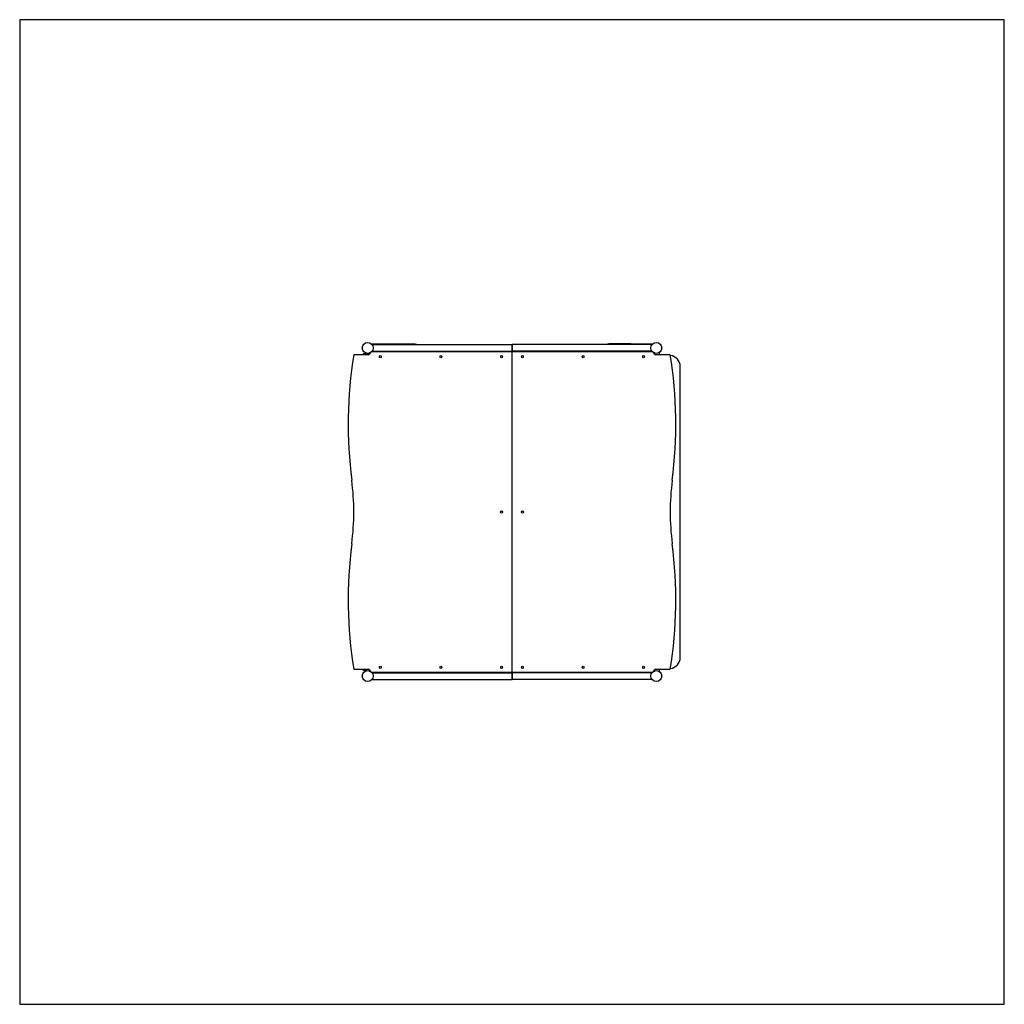
# Model space of a CAD drawing. Units: millimetres. Extents: x 1394 to 5894, y 2978 to 7478.
import ezdxf

# ---------------------------------------------------------------- set-up
doc = ezdxf.new("R2010")
doc.units = ezdxf.units.MM
doc.header["$LTSCALE"] = 33.333333
doc.layers.get('0').update_dxf_attribs({"lineweight": 25})

msp = doc.modelspace()

# ---------------------------------------------------------------- linework, layer by layer
for p, q in [((3100.6, 5994.4), (3003.9, 5994.4)), ((3005, 5993), (3644.2, 5993)), ((3201.6, 5994.4), (3100.6, 5994.4)), ((4283.3, 5993), (3644.2, 5993)), ((3644.2, 5963), (3644.2, 5993)), ((3644.2, 5993), (3644.2, 5963)), ((4187.7, 5996.7), (4086.7, 5996.7)), ((4187.7, 5996.7), (4286.7, 5996.7)), ((2987.1, 5947), (2921.2, 5947)), ((2977.5, 5950.4), (2963.5, 5950.4)), ((2963.5, 5947), (2963.5, 5950.4)), ((2977.5, 5953.9), (2977.5, 5950.4)), ((2977.5, 5950.4), (2977.5, 5947)), ((2992.5, 5953.9), (2992.5, 5948.9)), ((2996.4, 5954.5), (2995.4, 5952.5)), ((3644, 5960), (3004.6, 5960)), ((3005, 5963), (3644.2, 5963)), ((3025.4, 5963), (3025.4, 5960)), ((3631.7, 5960), (3631.7, 5963)), ((3634.2, 5963), (3634.2, 5960)), ((3644, 5960), (3644, 4496)), ((3644.2, 5960), (3644, 5960)), ((4283.3, 5963), (3644.2, 5963)), ((3644.3, 5960), (3644.2, 5960)), ((3644.3, 4496), (3644.3, 5960)), ((4283.7, 5960), (3644.3, 5960)), ((3654.2, 5960), (3654.2, 5963)), ((3656.7, 5963), (3656.7, 5960)), ((4262.9, 5960), (4262.9, 5963)), ((4262.9, 5961.7), (4284.4, 5961.7)), ((4292.9, 5952.5), (4291.9, 5954.5)), ((4367.1, 5947), (4301.2, 5947)), ((4318.3, 5947), (4318.3, 5958)), ((4413.3, 4563), (4413.3, 5893)), ((2921.2, 4509), (2987.1, 4509)), ((2963.5, 4505.4), (2963.5, 4509)), ((2963.5, 4505.4), (2977.5, 4505.4)), ((2977.5, 4509), (2977.5, 4505.4)), ((2977.5, 4505.4), (2977.5, 4501.9)), ((2992.5, 4507.1), (2992.5, 4501.9)), ((2995.4, 4503.5), (2996.4, 4501.5)), ((4291.9, 4501.5), (4292.9, 4503.5)), ((4301.2, 4509), (4367.1, 4509)), ((4318.3, 4498), (4318.3, 4509)), ((3004.6, 4496), (3644, 4496)), ((3005, 4493), (3644.2, 4493)), ((3005, 4463), (3644.2, 4463)), ((3025.4, 4496), (3025.4, 4493)), ((3631.7, 4493), (3631.7, 4496)), ((3634.2, 4496), (3634.2, 4493)), ((3644, 4496), (3644.2, 4496)), ((3644.2, 4496), (3644.3, 4496)), ((3644.2, 4493), (3644.2, 4463)), ((4283.3, 4493), (3644.2, 4493)), ((3644.2, 4463), (3644.2, 4493)), ((4283.3, 4463), (3644.2, 4463)), ((3644.3, 4496), (4283.7, 4496)), ((3654.2, 4493), (3654.2, 4496)), ((3656.7, 4496), (3656.7, 4493)), ((4262.9, 4493), (4262.9, 4496))]:
    msp.add_line(p, q)
msp.add_lwpolyline([(5894.2, 2978), (5894.2, 7478), (1394.2, 7478), (1394.2, 2978)], close=True)
for centre in [(2985, 5978), (4303.3, 5978), (2985, 4478), (4303.3, 4478)]:
    msp.add_circle(centre, 25)
for centre, radius, start, end in [((3201.6, 5976.9), 17.5, 67.4915, 90), ((4086.7, 5979.2), 17.5, 90, 127.7712), ((2985, 5977.7), 25, 252.5424, 287.4576), ((4363.3, 5893), 50, 0, 84.8234), ((4363.3, 4563), 50, 275.1766, 0)]:
    msp.add_arc(centre, radius, start, end)
for centre, major_axis, start_param, end_param in [((4377, 5628), (0, -1711), 4.524853, 4.862109), ((2987.1, 5958), (0, -11), 0, 1.047198), ((3004.6, 5949), (0, 11), 0.835346, 1.047198), ((3004.6, 5949), (0, 11), 0, 0.295901), ((4283.7, 5949), (0, 11), 5.987285, 6.283185), ((4283.7, 5949), (0, -11), 2.094395, 2.306247), ((4301.2, 5958), (0, -11), 5.235988, 6.283185), ((2911.3, 5628), (0, 1711), 4.562669, 4.899925), ((2080.6, 5228), (0, -970.6), 1.421077, 1.720516), ((5207.7, 5228), (0, 970.6), 1.421077, 1.720516), ((3604.8, 5228), (0, -5.5), 4.378439, 5.046339), ((3683.5, 5228), (0, 5.5), 4.378439, 5.046339), ((4377, 4828), (0, -1711), 4.562669, 4.899925), ((2911.3, 4828), (0, 1711), 4.524853, 4.862109), ((2987.1, 4498), (0, 11), 5.235988, 6.283185), ((3004.6, 4507), (0, 11), 2.094395, 2.306247), ((4283.7, 4507), (0, -11), 0.835346, 1.047198), ((4301.2, 4498), (0, 11), 0, 1.047198), ((3004.6, 4507), (0, -11), 5.987285, 6.283185), ((4283.7, 4507), (0, -11), 0, 0.295901)]:
    msp.add_ellipse(centre, major_axis=major_axis, ratio=0.866025, start_param=start_param, end_param=end_param)
for centre, major_axis in [((3042.4, 5938), (0, 5)), ((3319.5, 5938), (0, 5)), ((3596.7, 5938), (0, 5)), ((3691.6, 5938), (0, 5)), ((3968.8, 5938), (0, 5)), ((4245.9, 5938), (0, 5)), ((3595.8, 5228), (0, -5.5)), ((3692.5, 5228), (0, 5.5)), ((3042.4, 4518), (0, -5)), ((3319.5, 4518), (0, -5)), ((3596.7, 4518), (0, -5)), ((3691.6, 4518), (0, -5)), ((3968.8, 4518), (0, -5)), ((4245.9, 4518), (0, -5))]:
    msp.add_ellipse(centre, major_axis=major_axis, ratio=0.866025)

doc.saveas('drawing.dxf')
